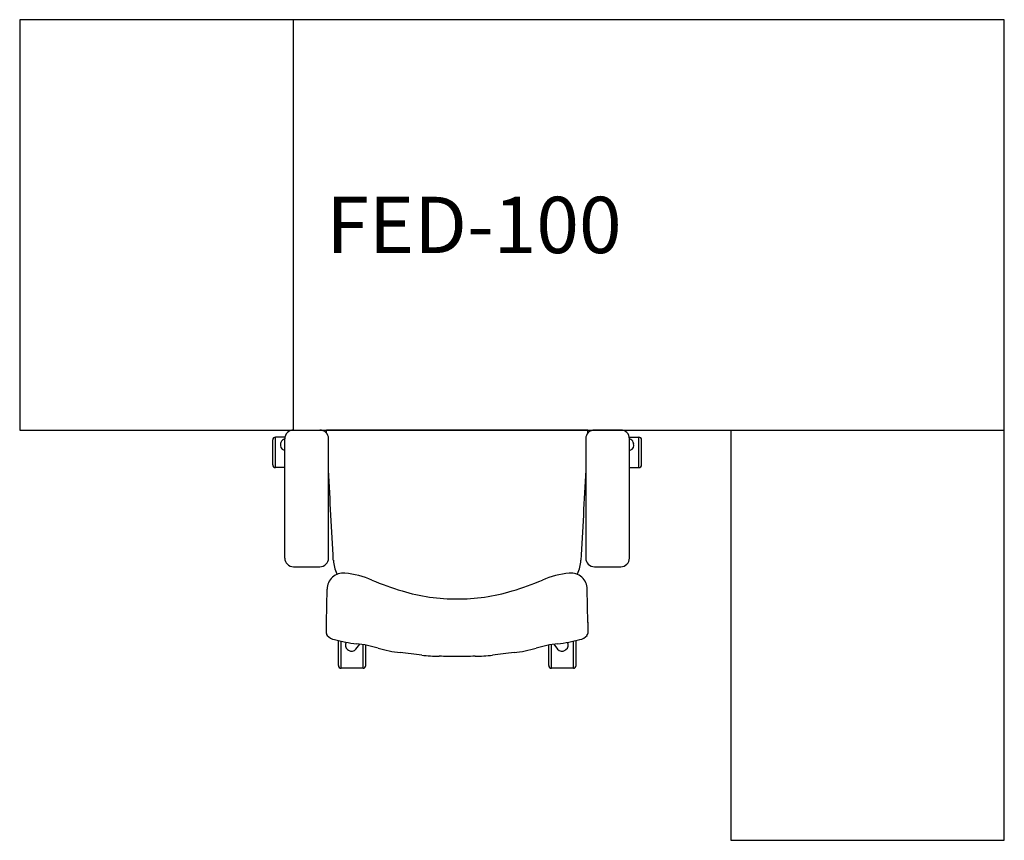
# Model space of a CAD drawing. Units: centimetres. Extents: x 0 to 180, y -150 to 0.
import ezdxf

# ---------------------------------------------------------------- set-up
doc = ezdxf.new("R2010")
doc.units = ezdxf.units.CM
doc.header["$MEASUREMENT"] = 0
for name, color, linetype in [('FARAZIN_2D', 7, 'Continuous'), ('FARAZIN_2D_CHAIR', 7, 'Continuous'), ('FARAZIN_2D_LINE', 7, 'Continuous'), ('FARAZIN_3D', 7, 'Continuous'), ('FARAZIN_TEXT', 30, 'Continuous')]:
    doc.layers.add(name, color=color, linetype=linetype)
doc.styles.add('FARAZIN Style', font='txt.shx')

# ---------------------------------------------------------------- blocks, each defined once
blk = doc.blocks.new('FARAZIN_2D_CHAIR')
at = {"layer": 'FARAZIN_2D_CHAIR'}
for p, q in [((-29.91, 0), (-25.11, 0)), ((-23.87, -0.59), (-23.9, 0)), ((23.9, 0), (-23.9, 0)), ((23.87, -0.59), (23.9, 0)), ((-31.48, -1.31), (-33.22, -1.31)), ((-33.22, -6.88), (-33.22, -1.31)), ((-31.51, -12.5), (-31.51, -1.6)), ((-23.51, -23.4), (-23.51, -1.6)), ((31.48, -1.31), (33.22, -1.31)), ((33.22, -6.88), (33.22, -1.31)), ((-33.72, -6.38), (-33.72, -1.81)), ((-32.21, -2.29), (-32.27, -2.46)), ((32.21, -2.29), (32.27, -2.46)), ((33.72, -6.38), (33.72, -1.81)), ((-31.65, -3.72), (-31.51, -3.77)), ((31.65, -3.72), (31.51, -3.77)), ((-31.51, -6.88), (-33.22, -6.88)), ((31.51, -6.88), (33.22, -6.88)), ((-31.51, -23.4), (-31.51, -12.5)), ((-29.91, -25), (-25.11, -25)), ((-23.9, -35.16), (-23.79, -29.11)), ((23.9, -35.16), (23.79, -29.11)), ((-21.7, -43.05), (-21.7, -38.48)), ((-21.2, -43.55), (-21.2, -38.61)), ((-18.49, -40.05), (-17.8, -39.15)), ((-17.2, -43.55), (-17.2, -39.24)), ((-16.7, -43.05), (-16.7, -39.33)), ((16.75, -43.05), (16.75, -39.32)), ((17.25, -43.55), (17.25, -39.24)), ((17.69, -39.17), (18.36, -40.05)), ((21.25, -43.55), (21.25, -38.6)), ((21.75, -43.05), (21.75, -38.48)), ((-20.02, -40.15), (-19.88, -40.25)), ((19.75, -40.25), (19.89, -40.15)), ((-17.2, -43.55), (-21.2, -43.55)), ((21.25, -43.55), (17.25, -43.55))]:
    blk.add_line(p, q, dxfattribs=at)
blk.add_lwpolyline([(23.51, -23.4, 0.414214), (25.11, -25), (29.91, -25, 0.414214), (31.51, -23.4), (31.51, -12.5), (31.51, -1.6, 0.414444), (29.91, 0), (25.11, 0, 0.413983), (23.51, -1.6)], format="xyb", close=True, dxfattribs=at)
for centre, radius, start, end in [((-29.91, -1.6), 1.6, 89.955, 180), ((-33.22, -1.81), 0.5, 90, 180), ((-31.26, -2.6), 1, 104.3657, 162), ((-25.11, -1.6), 1.6, 0, 89.955), ((31.26, -2.6), 1, 18, 75.6343), ((33.22, -1.81), 0.5, 360, 90), ((-31.32, -2.77), 1, 162, 250.694), ((31.32, -2.77), 1, 289.306, 18), ((-33.22, -6.38), 0.5, 180, 270), ((33.22, -6.38), 0.5, 270, 360), ((-525108.31, -27987.94), 525829.78, 3.0484813, 3.0502787), ((525108.31, -27987.94), 525829.78, 176.9497213, 176.9515187), ((-29.91, -23.4), 1.6, 180, 270), ((-25.11, -23.4), 1.6, 270, 0), ((-16.43, -23.49), 6.21, 183.0485, 206.7009), ((16.43, -23.49), 6.21, 333.2991, 356.9515), ((-20.79, -29.16), 3, 84.6328, 178.9684), ((-22.06, -42.65), 16.54, 66.934, 84.6328), ((22.06, -42.65), 16.54, 95.3672, 113.066), ((20.79, -29.16), 3, 1.0316, 95.3672), ((5.15, 21.26), 52.92, 246.934, 253.275), ((-5.15, 21.26), 52.92, 286.725, 293.066), ((-0.21, 3.4), 34.27, 253.275, 270.5444), ((0.21, 3.4), 34.27, 269.4556, 286.725), ((-124.92, -36.59), 101.03, 359.6633, 0.8222), ((124.92, -36.59), 101.03, 179.1778, 180.3367), ((-23.4, -37.18), 0.493, 179.6633, 226.3694), ((-21.91, -35.93), 2.44, 221.2314, 258.4359), ((21.91, -35.93), 2.44, 281.5641, 318.7686), ((23.4, -37.18), 0.493, 313.6306, 0.3367), ((-15.64, -13.8), 25.43, 254.5441, 263.7734), ((-19.44, -39.34), 1, 147.6666, 234), ((-20.81, -61.25), 22.3, 73.4552, 83.7734), ((20.81, -61.25), 22.3, 96.2266, 106.5448), ((15.64, -13.8), 25.43, 276.2266, 285.4559), ((19.31, -39.34), 1, 306, 30.9005), ((21.25, -38.48), 0.5, 360, 0.0058), ((-19.29, -39.44), 1, 234, 322.694), ((-7.79, -17.42), 23.42, 253.4552, 263.6059), ((-123.66, -1051.34), 1016.97, 83.38261, 83.60586), ((-2.76, -9.2), 32.16, 263.3826, 269.0617), ((-7.93, -325.06), 283.74, 88.3982, 89.0617), ((7.93, -325.06), 283.74, 90.9383, 91.6018), ((2.76, -9.2), 32.16, 270.9383, 276.6174), ((123.66, -1051.34), 1016.97, 96.39414, 96.61739), ((7.79, -17.42), 23.42, 276.3941, 286.5448), ((19.16, -39.44), 1, 217.306, 306), ((-21.2, -43.05), 0.5, 180, 270), ((-17.2, -43.05), 0.5, 270, 360), ((17.25, -43.05), 0.5, 180, 270), ((21.25, -43.05), 0.5, 270, 360)]:
    blk.add_arc(centre, radius, start, end, dxfattribs=at)
blk = doc.blocks.new('FARAZIN_FED100_2D')
at = {"layer": 'FARAZIN_2D_LINE'}
for p, q in [((-80, 150), (-80, 75)), ((50, 75), (50, 75))]:
    blk.add_line(p, q, dxfattribs=at)
for points in [[(50, 75), (50, 150), (-130, 150), (-130, 75), (50, 75)], [(0, 75), (0, 0), (50, 0), (50, 75)]]:
    blk.add_lwpolyline(points, dxfattribs=at)
at = {"layer": 'FARAZIN_3D', "extrusion": (0, -1, 0)}
blk.add_line((50, 150), (50, 150), dxfattribs=at)
at = {"layer": 'FARAZIN_2D_CHAIR'}
blk.add_blockref('FARAZIN_2D_CHAIR', (-50.03, 75), dxfattribs=at)
at = {"layer": 'FARAZIN_TEXT', "style": 'FARAZIN Style'}
blk.add_text('FED-100', height=10.3, dxfattribs=at).set_placement((-73.93, 107.33))

msp = doc.modelspace()

# ---------------------------------------------------------------- block references
at = {"layer": 'FARAZIN_2D'}
msp.add_blockref('FARAZIN_FED100_2D', (130, -150), dxfattribs=at)

doc.saveas('drawing.dxf')
